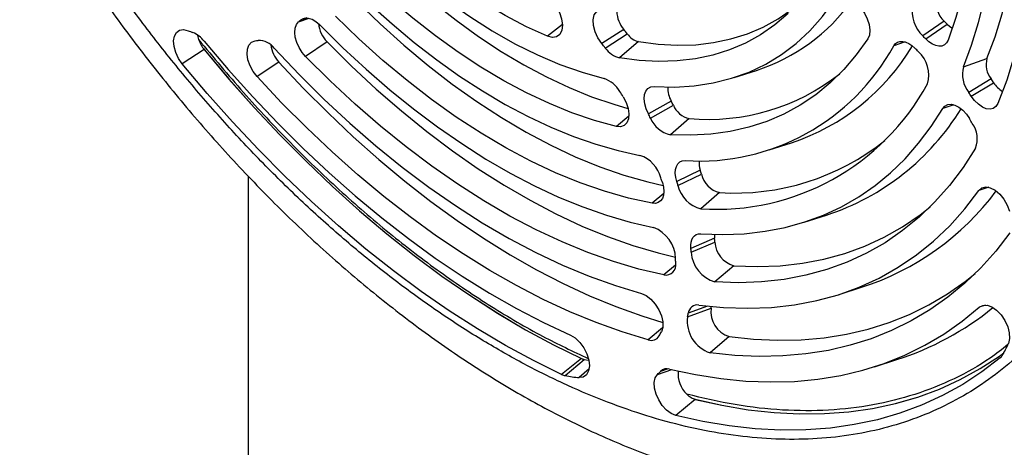
# Model space of a CAD drawing. Units: inches. Extents: x 0.1 to 16.9, y 0.1 to 10.9.
# Drawn here: x 8.7 to 8.9, y 4.7 to 4.8 of the extents above; entities that cross this region are included whole.
import ezdxf

# ---------------------------------------------------------------- set-up
doc = ezdxf.new("R2010")
doc.units = ezdxf.units.IN
doc.header["$MEASUREMENT"] = 0

msp = doc.modelspace()

# ---------------------------------------------------------------- linework, layer by layer
at = {"color": 8, "linetype": 'Continuous', "lineweight": 25}
for p, q in [((8.741207336836354, 4.807881010618535), (8.743734437920056, 4.808703007184323)), ((8.743195353946085, 4.808785930989993), (8.741682732445273, 4.808292474524216)), ((8.803627228028185, 4.807263766609332), (8.80014747767835, 4.80443872384409)), ((8.884725743093401, 4.803132076078549), (8.882049792733527, 4.802217609096178)), ((8.89623519528677, 4.788233368036614), (8.893615039518114, 4.78734056467134)), ((8.819329850759468, 4.785532889263978), (8.816442737256676, 4.783099798167004)), ((8.827608325465247, 4.767226950741366), (8.824902496658986, 4.764924505053022)), ((8.904504228224503, 4.768696584570056), (8.902186250835896, 4.767918102715974)), ((8.830416709275143, 4.75028266099122), (8.827655461310059, 4.747939794794854)), ((8.837971964318102, 4.740575508512004), (8.8334230968247, 4.738885522312052)), ((8.903774508168143, 4.740803057322195), (8.902276786611665, 4.74031466411367)), ((8.827350924591272, 4.735413512694072), (8.823953627641544, 4.732569301402921)), ((8.907376501552722, 4.728416933484794), (8.907236515759633, 4.728289681526048)), ((8.80996699973668, 4.725680339297559), (8.807609206894336, 4.7236407316022)), ((8.826151331866225, 4.7244015044753), (8.829563769446667, 4.725520428314812)), ((8.82868171109854, 4.725714284047244), (8.82683354305018, 4.725105002778669))]:
    msp.add_line(p, q, dxfattribs=at)
at = {"color": 7, "linetype": 'Continuous', "lineweight": 25}
for p, q in [((8.89399012824987, 4.80802174358114), (8.888917078878606, 4.804532703164035)), ((8.889592546973256, 4.803836557851489), (8.89467922318945, 4.807311554282956)), ((8.818137772581615, 4.806073438342251), (8.812954989745085, 4.802707003233557)), ((8.813788953226446, 4.801672901789609), (8.818988560381932, 4.805018475010563)), ((8.747947460314231, 4.803138675919089), (8.74287088417346, 4.799653239978308)), ((8.821659035527137, 4.803176047663484), (8.817165743600764, 4.79934316996559)), ((8.71887780604312, 4.801284042989527), (8.71369497419627, 4.797917667793565)), ((8.736505800035257, 4.798343810235153), (8.731389627047426, 4.794900316412526)), ((8.898510516786049, 4.797209441755822), (8.904068104751184, 4.799161764317474)), ((8.844270884050022, 4.794685602013457), (8.849559394073054, 4.796375194431117)), ((8.905071556589993, 4.794372185313845), (8.899779372074395, 4.791153064745322)), ((8.900373350142095, 4.790261199203073), (8.905677517529117, 4.793462327339374)), ((8.829380538591241, 4.78907991068808), (8.823975430186266, 4.786049522393157)), ((8.824469700608459, 4.785101154492736), (8.82988478038918, 4.788112410482226)), ((8.833610606286982, 4.78497764926102), (8.829180971953061, 4.781137278799469)), ((8.852564480139096, 4.777565429595045), (8.857852990162128, 4.779255022012705)), ((8.836238913829643, 4.772762613000692), (8.830698181133263, 4.770054899079737)), ((8.83098830725788, 4.769119345275798), (8.836534892937712, 4.771808185401976)), ((8.729399892242917, 4.470724487017215), (8.729399892242917, 4.771226014142056)), ((8.840805770516702, 4.767451985058086), (8.836388791259587, 4.763610971450907)), ((8.860858076228169, 4.760445257176633), (8.866146586251201, 4.762134849594293)), ((8.839633746793691, 4.756626168100472), (8.834025881314528, 4.754237552191693)), ((8.834109731718339, 4.753315959098928), (8.839719288789496, 4.755685982855296)), ((8.844168856078907, 4.750127567102638), (8.839736167156158, 4.746287395345475)), ((8.869151672317242, 4.74332508475822), (8.874440182340273, 4.74501467717588)), ((8.833234389345831, 4.738013546903922), (8.838826287323268, 4.74007486090337)), ((8.843059046160601, 4.733364650316647), (8.838586672561945, 4.72952854955819)), ((8.808132526060131, 4.728166593422579), (8.803441251172112, 4.724397534860141)), ((8.804296244796179, 4.72410952821724), (8.808808682696844, 4.727938828445704)), ((8.808143964109119, 4.728170696407386), (8.808132526060131, 4.728166593422579)), ((8.808143964109119, 4.728170696407386), (8.808817820709, 4.727941864571243)), ((8.808816788319655, 4.727945675131225), (8.809830103458753, 4.727776267412786)), ((8.877445268406316, 4.726204912339807), (8.882733778429346, 4.727894504757468)), ((8.835025175549253, 4.718491768119172), (8.830482007887184, 4.714669426910068)), ((8.887124505770723, 4.7188308840654), (8.887136969058286, 4.718834865881843))]:
    msp.add_line(p, q, dxfattribs=at)
at = {"color": 7, "linetype": 'Continuous', "lineweight": 25, "flags": 128}
for points in [[(8.895731981011334, 4.889588685977816), (8.897472069570643, 4.882100447661869), (8.898918014186883, 4.874686350600328), (8.900065907056563, 4.867366432098943), (8.900912645889518, 4.860160474936905), (8.901455942293143, 4.853087953902), (8.901694327956992, 4.846167983158125), (8.901627158621034, 4.839419264587442), (8.901254615816814, 4.83286003724675), (8.90057770637686, 4.826508028074693), (8.899598259713613, 4.820380403983014), (8.898318922875271, 4.814493725461335), (8.896743153391883, 4.808863901820853), (8.894875209931062, 4.803506148197891)], [(8.904068104751184, 4.799161764317474), (8.906016440571769, 4.80432875904605), (8.90769669337132, 4.809752768009365), (8.909104863070235, 4.815420878586392), (8.91023759732124, 4.821319597037667), (8.911092199490128, 4.827434880629042), (8.91166663507548, 4.8337521710624), (8.911959536552084, 4.840256429133748), (8.911970206626517, 4.846932170536165), (8.911698619897157, 4.853763502722392), (8.911145422914654, 4.860734162739285), (8.910311932642719, 4.867827555944084), (8.909200133322914, 4.875026795510299), (8.907812671750877, 4.882314742629198), (8.90615285097525, 4.889674047311169)], [(8.898510516786049, 4.797209441755822), (8.900445027891434, 4.802339773281991), (8.902113358199921, 4.807725295359034), (8.903511536015081, 4.813353186989406), (8.904636232776733, 4.819210050180538), (8.905484770985051, 4.825281941840652), (8.906055130574735, 4.831554406972265), (8.906345953724054, 4.838012513084359), (8.90635654808734, 4.844640885741284), (8.90608688844321, 4.851423745163783), (8.905537616754618, 4.85834494379499), (8.904710040640554, 4.86538800474197), (8.903606130263091, 4.8725361610013), (8.902228513637127, 4.879772395375288), (8.900580470373995, 4.887079480983831)], [(8.909064116166403, 4.885071230145165), (8.910824254240378, 4.877217500154948), (8.912293448013017, 4.869440718046611), (8.913468199207859, 4.861759401005761), (8.914345710641493, 4.854191838907481), (8.914923892883888, 4.846756050766576), (8.915201369233502, 4.839469741832752), (8.915177478995338, 4.83235026143289), (8.9148522790541, 4.82541456166082), (8.914226543738758, 4.818679157012919), (8.913301762978799, 4.812160085065689), (8.912080138756576, 4.805872868288905), (8.910564579864204, 4.799832477085278), (8.908758694977468, 4.794053294144656), (8.906666784063285, 4.788549080197569)], [(8.80014747767835, 4.80443872384409), (8.795131206824385, 4.806724612005013), (8.790092602266546, 4.809363926679198), (8.78504898518483, 4.812347594710769), (8.780017693990763, 4.815665359162424), (8.775016024723241, 4.819305814575646), (8.770061171590042, 4.823256446179178), (8.765170167859411, 4.827503672910971), (8.76035982730489, 4.832032894105729), (8.755646686404715, 4.836828539687514), (8.751046947494464, 4.841874123694901)], [(8.75568302473259, 4.830965193488161), (8.760727942859251, 4.825977318951), (8.765870138790406, 4.821280709014099), (8.771091687648962, 4.81689173531265), (8.776374387946142, 4.812825697110863), (8.781699825028976, 4.809096767971162), (8.78704943527087, 4.805717946347402), (8.79240457078143, 4.802701010274324), (8.79774656441006, 4.800056476311201), (8.803056794816671, 4.797793562882788), (8.80831675138272, 4.795920158145355), (8.81350809873626, 4.79444279248985)], [(8.757786747351762, 4.82654720902437), (8.762840969504452, 4.821551684893075), (8.767985485612655, 4.816824205080339), (8.773205098391108, 4.812378734915024), (8.77848438871337, 4.808228406648409), (8.783807761161068, 4.804385480660529), (8.789159490093944, 4.800861309242111), (8.79452376610455, 4.797666303059041), (8.799884742720442, 4.794809900398489), (8.805226583215832, 4.792300539287502), (8.810533507394462, 4.790145632566438), (8.81578983820548, 4.788351545990884), (8.819157224971265, 4.787385341457717)], [(8.816442737256676, 4.783099798167004), (8.81120828047608, 4.784539938254092), (8.805907139047422, 4.786349319553368), (8.800554972938869, 4.78852259701718), (8.795167592849316, 4.791053350621392), (8.789760913502384, 4.793934104330622), (8.784350906633149, 4.797156348183005), (8.778953553806433, 4.800710563429258), (8.773584799206072, 4.804586250651779), (8.768260502534602, 4.808771960780709), (8.762996392162513, 4.813255328915344), (8.757808018665468, 4.818023110850968), (8.752710708886731, 4.823061222203225)], [(8.752972915626504, 4.817023540937316), (8.758104146069915, 4.812076456964964), (8.763317671809151, 4.807392071615886), (8.76859943965951, 4.802983011764068), (8.773935212488023, 4.798861162136964), (8.779310607590002, 4.795037633279919), (8.784711135457956, 4.79152273160743), (8.790122238838421, 4.788325931621954), (8.79552933197138, 4.785455850375158), (8.800917839906539, 4.782920224240447), (8.806273237790451, 4.780725888059385), (8.811581090018613, 4.778878756718215), (8.816827089146987, 4.777383809204132), (8.82199709445806, 4.776245075184316)], [(8.754988984378635, 4.812697175300947), (8.760521024722719, 4.807362617196233), (8.76614194220592, 4.802311632214135), (8.771836545761639, 4.797557871124202), (8.77758944517963, 4.793114181420019), (8.78338509269951, 4.788992572597619), (8.78920782503006, 4.785204183698679), (8.795041905680776, 4.78175925320619), (8.800871567491235, 4.778667091373985), (8.806681055243352, 4.77593605506488), (8.812454668241358, 4.773573525165459), (8.818176802744441, 4.771585886638524), (8.823831994137336, 4.769978511267118), (8.827474974836813, 4.769137586564833)], [(8.802142035099562, 4.811500521453271), (8.80293182959523, 4.81005444296274), (8.803442631389192, 4.808549506145473), (8.803631551338606, 4.807112072049705), (8.80348272690189, 4.805862833901241), (8.80300865402679, 4.804906683174676), (8.802249137936188, 4.804323902448449), (8.801267950908269, 4.804163424529979), (8.80014747767835, 4.80443872384409)], [(8.825371107893238, 4.792554203666566), (8.830177050590878, 4.792435656341389), (8.8348396715562, 4.792721097378819), (8.83934288475607, 4.79340954200784), (8.843671154113828, 4.794498615095839), (8.847809547108726, 4.795984559342811), (8.851743786293095, 4.797862248244034), (8.855460298549506, 4.800125203776501), (8.858946261918001, 4.802765618748089), (8.862189649831837, 4.805774383732353), (8.865179272609108, 4.809141118496029), (8.86790481605712, 4.812854207810831)], [(8.872165680395343, 4.812844711476141), (8.873225917166366, 4.812129849758236), (8.874225739592049, 4.811132511409119), (8.875095217904343, 4.80992245245509), (8.87577353888768, 4.808584307066981), (8.87621325928833, 4.807211668061082), (8.87638362409937, 4.805900540812778), (8.876272717633162, 4.804742628430541), (8.875888296930608, 4.803818917839885)], [(8.741682732445273, 4.808292474524216), (8.742116399954853, 4.808584672539908), (8.74261902504095, 4.808750872835356), (8.743177912157549, 4.808786877443612), (8.743778944665218, 4.808691776942973), (8.744406941395985, 4.808467973427597), (8.745046040106569, 4.808121119834249), (8.745680098134544, 4.807659977157711), (8.746293100137471, 4.807096193161358)], [(8.824902496658986, 4.764924505053022), (8.819287746216563, 4.766156441447542), (8.813590152435703, 4.767775868852091), (8.807825113608022, 4.769778410609367), (8.802008210301821, 4.772158654658923), (8.796155163254108, 4.774910168163773), (8.790281790883808, 4.778025514895754), (8.784403966540973, 4.781496275332644), (8.778537575607531, 4.785313069412715), (8.772698472565539, 4.789465581885263), (8.766902438148906, 4.793942590188543), (8.761165136694478, 4.798731994779822), (8.755502073807651, 4.803820851835549), (8.749928554456996, 4.809195408233262)], [(8.812954989745085, 4.802707003233557), (8.812038729657909, 4.804045944720909), (8.81135927154417, 4.805515208156093), (8.810972514179902, 4.806993917761736), (8.810910275955147, 4.808360420627396), (8.8111776771864, 4.809502295051002), (8.811752718869995, 4.810325599432084), (8.812588092532268, 4.810762600813637), (8.81361507228077, 4.810777347248275)], [(8.857059455442462, 4.809819940687962), (8.853912952417948, 4.807145457554474), (8.850545718787371, 4.804817187274317), (8.846969140413048, 4.802843002590448), (8.843195311029302, 4.801229578951462), (8.839236991349075, 4.799982371939424), (8.835107565915242, 4.799105598822537), (8.830820997842512, 4.798602224294995), (8.826391781602975, 4.798473950452254), (8.82183489401494, 4.798721211035621), (8.817165743600764, 4.79934316996559)], [(8.821659035527137, 4.803176047663484), (8.826282514008492, 4.802560172509762), (8.830794827777874, 4.80231533053958), (8.835180719033499, 4.8024423496542), (8.839425357454855, 4.802940800355013), (8.843514390349512, 4.803808997195843), (8.84743399118487, 4.80504400448206), (8.851170906340794, 4.806641646197243), (8.854712499925002, 4.808596520123849), (8.85756716955925, 4.810539234600993)], [(8.74287088417346, 4.799653239978308), (8.74203539433, 4.800647306585583), (8.741326446963383, 4.801779413002381), (8.740783220423886, 4.802986995964018), (8.740435734880341, 4.804203321167663), (8.74030319332437, 4.805361171190533), (8.740392920361085, 4.806396560106598), (8.740699957431588, 4.807252269522035), (8.741207336836354, 4.807881010618535)], [(8.746293100137471, 4.807096193161358), (8.75170295525679, 4.801739248254341), (8.757200731135331, 4.796638923533022), (8.762773339539491, 4.791807361042276), (8.768407514086238, 4.787256063000445), (8.774089841825635, 4.782995864416687), (8.779806795172249, 4.779036907296699), (8.785544764109488, 4.775388616498235), (8.791290088590172, 4.772059677293902), (8.797029091056213, 4.769058014694639), (8.80274810899997, 4.766390774583101), (8.808433527489784, 4.764064306701884), (8.814071811582256, 4.762084149537055), (8.819649538544091, 4.760455017133007), (8.825153429806804, 4.75918078787002)], [(8.89467922318945, 4.807311554282956), (8.89529089222259, 4.806753407918428), (8.895909839731562, 4.806335569976516)], [(8.71369497419627, 4.797917667793565), (8.712812390318597, 4.799197935559342), (8.71214503422405, 4.800602461651684), (8.711743393613107, 4.802024989016457), (8.711637853929206, 4.803357898743605), (8.711836399599242, 4.804500351794395), (8.712324009985208, 4.805365917808918), (8.713063795745237, 4.805889113849291), (8.713999789634594, 4.806030358400944), (8.71506118061323, 4.805778965845406)], [(8.717297446575087, 4.804759101019615), (8.717312211825844, 4.804661303210979), (8.717541682539078, 4.803721179261094)], [(8.718861591941002, 4.803301361699043), (8.724545477990574, 4.796597624499281), (8.730354972150458, 4.790115230986985), (8.736278688389019, 4.783866886009696), (8.742305016810697, 4.777864835703063), (8.748422146410242, 4.772120843489645), (8.754618088221108, 4.766646167023762), (8.760880698812647, 4.761451536127614), (8.767197704090018, 4.756547131761895), (8.7735567233502, 4.751942566072123), (8.779945293546938, 4.747646863549783), (8.786350893717072, 4.743668443345229), (8.79276096952039, 4.740015102766976), (8.799162957844882, 4.736694001999756), (8.80554431142919, 4.733711650071272)], [(8.731389627047426, 4.794900316412526), (8.730468048854242, 4.796093830673843), (8.729733088615124, 4.797439966310686), (8.72923821396168, 4.798840793284811), (8.729019426536253, 4.800194402817191), (8.72909264290798, 4.801402321151057), (8.729452536658128, 4.802376673420468), (8.73007292587177, 4.803046576460011), (8.730908677846257, 4.803363295485118)], [(8.735467550264195, 4.801625661532396), (8.741329243180942, 4.795437074055036), (8.74730144879197, 4.789515034917322), (8.753370215062409, 4.783873378957147), (8.759521364376138, 4.778525285992116), (8.765740526656963, 4.773483250029359), (8.772013172939438, 4.768759050077522), (8.778324649310871, 4.764363722629105), (8.78466021114522, 4.760307535877433), (8.791005057548922, 4.756599965728503), (8.797344365938164, 4.75324967366374), (8.803663326666829, 4.750264486505384), (8.809947177624208, 4.747651378131766), (8.816181238721684, 4.745416453185208), (8.82235094618777, 4.743564932810606)], [(8.747947460314231, 4.803138675919089), (8.753721140795276, 4.797405997104412), (8.759589316403307, 4.79194686417982), (8.765538014508595, 4.786774275809308), (8.77155307075043, 4.781900548369701), (8.77762016276369, 4.777337286624295), (8.78372484428161, 4.773095356090926), (8.789852579533594, 4.769184857170239), (8.795988777856122, 4.76561510109576), (8.80211882843438, 4.762394587763062), (8.80822813509186, 4.759530985490775), (8.814302151045107, 4.757031112761663), (8.820326413540862, 4.754900921987233), (8.826286578293123, 4.753145485334533), (8.830408324180944, 4.752142958301078)], [(8.875888296930608, 4.803818917839885), (8.87316988081701, 4.80002241190911), (8.870204249760759, 4.796546160642716), (8.867000076441482, 4.793400329976032), (8.863566731130836, 4.7905941195637), (8.859914254290148, 4.788135735876246), (8.856053327208103, 4.786032368201111), (8.851995240764454, 4.784290167618329), (8.84775186241099, 4.78291422901233), (8.84333560146643, 4.781908576172478), (8.838759372826651, 4.781276150025924), (8.834036559196417, 4.781018800037167), (8.829180971953061, 4.781137278799469)], [(8.882049792733527, 4.802217609096178), (8.882434393072119, 4.802718334619543), (8.882926390448763, 4.803064254592636), (8.88350938053698, 4.803243835246287), (8.88416392510357, 4.803251088947609), (8.884868200124103, 4.803085773841484), (8.885598723446206, 4.802753401914562), (8.886331137738626, 4.80226505521293), (8.887041022620807, 4.801637016341151)], [(8.894875209931062, 4.803506148197891), (8.894525159391083, 4.80287064792822), (8.894037649722485, 4.802411799697663), (8.893432218254345, 4.802147992205875), (8.892733128123554, 4.802089797743238), (8.891968395910745, 4.802239548498096), (8.891168668854029, 4.802591243092495), (8.890365996637104, 4.803130787092075), (8.889592546973256, 4.803836557851489)], [(8.718877806043002, 4.80128404298945), (8.724720098455059, 4.794331153307496), (8.730691090642296, 4.787599283283992), (8.736779594637431, 4.781101046558208), (8.742974202288968, 4.774848619006042), (8.749263306636868, 4.768853715925834), (8.755635123660745, 4.763127570087182), (8.762077714359823, 4.757680910683868), (8.768579007123275, 4.752523943230369), (8.775126820349046, 4.747666330439563), (8.78170888526876, 4.743117174117525), (8.788312868935959, 4.738884998109284), (8.794926397334594, 4.734977732327526), (8.801537078564452, 4.731402697894159), (8.808132526060131, 4.728166593422579)], [(8.71888808565309, 4.801289094967185), (8.724730453892384, 4.794336115043529), (8.730701523577254, 4.787604157646941), (8.736790106595214, 4.781105836580406), (8.742984794646693, 4.77485332787785), (8.749273980621012, 4.76885834698967), (8.755645880344836, 4.763132126831248), (8.762088554662435, 4.757685396735629), (8.768589931806304, 4.752528362349739), (8.77513783001628, 4.747670686511873), (8.781719980364754, 4.743121471146239), (8.788324049745198, 4.738889240208496), (8.794937663980956, 4.734981923714252), (8.801548431010987, 4.731406842880438), (8.808143964109119, 4.728170696407386)], [(8.827655461310059, 4.747939794794854), (8.82173422606676, 4.749325508659344), (8.815734177524924, 4.751092692213174), (8.809669602315056, 4.753237137640642), (8.803554940711189, 4.755753738833151), (8.797404752247369, 4.758636503547284), (8.791233681050132, 4.761878567672858), (8.785056420969607, 4.765472211576957), (8.778887680592174, 4.769408878485035), (8.772742148218077, 4.773679194855343), (8.766634456887308, 4.77827299269812), (8.760579149537088, 4.783179333786465), (8.754590644373888, 4.788386535701182), (8.748683200542432, 4.793882199647629), (8.74287088417346, 4.799653239978308)], [(8.803441251172112, 4.724397534860141), (8.79680948024041, 4.727651461690827), (8.790162391677026, 4.731246185089136), (8.783512440264511, 4.735174969550065), (8.776872086149607, 4.739430453631727), (8.770253771496396, 4.744004663748634), (8.763669897173187, 4.74888902911196), (8.757132799516752, 4.754074397788802), (8.750654727217489, 4.759551053850341), (8.744247818368809, 4.765308735576766), (8.73792407772374, 4.771336654684869), (8.731695354201388, 4.777623516542262), (8.725573318685383, 4.784157541330361), (8.719569442155903, 4.790926486116462), (8.71369497419627, 4.797917667793565)], [(8.736505800035257, 4.798343810235153), (8.742287838778175, 4.792195962897877), (8.748173588256659, 4.786291761019886), (8.754151107410918, 4.780643183097359), (8.760208268998047, 4.775261689014368), (8.766332784195876, 4.770158196792964), (8.772512227534648, 4.765343060442603), (8.778734062105912, 4.760826048953838), (8.784985664997514, 4.756616326478907), (8.791254352903074, 4.752722433739423), (8.797527407853991, 4.749152270698877), (8.803792103021761, 4.745913080535134), (8.810035728538278, 4.743011434945401), (8.816245617281732, 4.740453220813515), (8.822409170575769, 4.738243628266581), (8.827380570919555, 4.736706354100075)], [(8.823953627641544, 4.732569301402921), (8.817812029522608, 4.734437006507006), (8.811611235769082, 4.736659949509077), (8.80536382660532, 4.739233620483015), (8.799082476829431, 4.74215279794274), (8.792779930098533, 4.745411559435605), (8.786468973074308, 4.749003293557918), (8.78016240948132, 4.752920713368218), (8.773873034130695, 4.757155871171086), (8.767613606961909, 4.761700174641494), (8.7613968271553, 4.766544404256996), (8.75523530736787, 4.771678732002369), (8.749141548144614, 4.777092741308776), (8.743127912557302, 4.782775448186999), (8.737206601122175, 4.788715323511842), (8.731389627047426, 4.794900316412526)], [(8.823975430186266, 4.786049522393157), (8.823442501442726, 4.787251459191421), (8.823103845935467, 4.788459647830877), (8.822977955185774, 4.789608117891855), (8.823071703174508, 4.790634159753172), (8.82337997100388, 4.791481748709763), (8.82388592640332, 4.792104604075525), (8.824561942817718, 4.792468716235959), (8.825371107893238, 4.792554203666566)], [(8.8180213675932, 4.790090755854883), (8.818708119870763, 4.788755885018094), (8.819157824973122, 4.787382786791164), (8.819339029535662, 4.786067498686128), (8.81923905971247, 4.784902014847861), (8.818864907613, 4.783967851781118), (8.818242742258558, 4.783330346906781), (8.817416079263356, 4.783034088718842), (8.816442737256676, 4.783099798167004)], [(8.906666784063285, 4.788549080197569), (8.906223620793408, 4.787840120074081), (8.905597657061499, 4.787382814992714), (8.90482348531758, 4.787202436869982), (8.903943888387545, 4.787308953889146), (8.90300747517841, 4.787696479631435), (8.902065994418551, 4.788343598375476), (8.901171474882913, 4.789214548588021), (8.900373350142095, 4.790261199203073)], [(8.893615039518114, 4.78734056467134), (8.894130326508321, 4.787939325846337), (8.894810309703974, 4.788282119640748), (8.895618527265421, 4.788350564876263), (8.896511641211195, 4.788140991404534), (8.89744176127328, 4.787664636906684), (8.898359012853634, 4.786947044309996), (8.89921421138378, 4.786026692133298), (8.899961499683904, 4.784952931204238)], [(8.83638868743016, 4.757674158394767), (8.841581938593768, 4.757513918541528), (8.84664914087553, 4.757715583531404), (8.851578231083202, 4.758278673272343), (8.856357474819895, 4.75920184724952), (8.860975494419435, 4.760482907716616), (8.865421296032544, 4.762118804927868), (8.869684295799223, 4.764105644398422), (8.873754345045144, 4.766438696175704), (8.877621754442012, 4.769112406099739), (8.881277317074366, 4.772120409025619), (8.884712330357955, 4.77545554397663), (8.887918616757469, 4.779109871191968), (8.89088854325432, 4.783074691028468), (8.893615039518114, 4.78734056467134)], [(8.901383086378821, 4.777971934367677), (8.898440746353986, 4.773398356301551), (8.89523694822272, 4.769148928408745), (8.891779320503334, 4.765233768941761), (8.888076096104164, 4.761662200231295), (8.88413609272032, 4.758442726488963), (8.879968691837997, 4.755583013558044), (8.875583816396341, 4.753089870660452), (8.8709919071601, 4.75096923418339), (8.866203897859249, 4.749226153544306), (8.861231189154843, 4.747864779167793), (8.85608562149307, 4.746888352603079), (8.850779446912139, 4.746299198805612), (8.845325299869103, 4.746098720601145), (8.839736167156158, 4.746287395345475)], [(8.830698181133263, 4.770054899079737), (8.830450532851236, 4.77105265550153), (8.83035048827966, 4.772004336533763), (8.830401813480803, 4.772874117243889), (8.830602576376789, 4.773629255742329), (8.830945219480432, 4.774241325713066), (8.831416844388105, 4.774687286489457), (8.831999697325246, 4.774950350393494), (8.832671837466672, 4.775020614688546)], [(8.82730149557483, 4.769792298061087), (8.827552275421212, 4.768733258794232), (8.827635143021237, 4.767731171693974), (8.827546566949644, 4.766828740973981), (8.827290321899758, 4.766064423964238), (8.826877327823906, 4.765470792241496), (8.826325184576685, 4.765073143582687), (8.825657421892389, 4.764888423893297), (8.824902496658986, 4.764924505053022)], [(8.835910477569627, 4.740823436718547), (8.841772750650925, 4.740242304583984), (8.847510884213344, 4.740056664637686), (8.853111473053026, 4.740266950564457), (8.858561433292733, 4.740872671102515), (8.863848032947889, 4.741872411191161), (8.868958921670538, 4.743263835276587), (8.87388215960176, 4.745043692768106), (8.878606245265091, 4.747207825632056), (8.883120142435834, 4.749751178105636), (8.887413305923447, 4.75266780850798), (8.89147570620681, 4.755950903120886), (8.895297852864807, 4.759592792106747), (8.898870816747467, 4.763584967426539), (8.902186250835896, 4.767918102715974)], [(8.902186250835896, 4.767918102715974), (8.902885924216, 4.768540897003924), (8.903805485124986, 4.768771191987053), (8.904872207376863, 4.768590774107551), (8.906001726096909, 4.768013912245415), (8.907104709966541, 4.767086229222002), (8.90809392625407, 4.765881093584671), (8.9088911398725, 4.764493817038876), (8.90943330083207, 4.763034116440895)], [(8.844168856078907, 4.750127567102638), (8.849720836460257, 4.749940146525447), (8.855138728454447, 4.750139292102276), (8.860409631595665, 4.750724529650413), (8.865520995411178, 4.751694465669031), (8.870460649305079, 4.753046790657227), (8.875216831537514, 4.754778284613148), (8.879778217230413, 4.756884824701086), (8.884133945332975, 4.759361395068304), (8.888273644482771, 4.762202098788216), (8.89062882188757, 4.764061227344)], [(8.834025881314528, 4.754237552191693), (8.834000306581462, 4.754990063381906), (8.834076269333861, 4.75567931981746), (8.834251850868252, 4.756287911930182), (8.834522616262396, 4.756800467609883), (8.834881726394679, 4.757204040480456), (8.8353201106899, 4.757488436905629), (8.8358266962282, 4.757646473464693), (8.83638868743016, 4.757674158394767)], [(8.909486033029145, 4.757891818138579), (8.906170628163421, 4.753604537104823), (8.90261676498699, 4.749633606692011), (8.898831653607854, 4.745987083157724), (8.894822973292355, 4.742672364600097), (8.890598856885399, 4.739696175948488), (8.886167874310484, 4.737064555319891), (8.88153901518295, 4.734782841768741), (8.876721670571786, 4.732855664455007), (8.871725613946943, 4.731286933252506), (8.866560981350826, 4.730079830816518), (8.861238250834221, 4.729236806126788), (8.855768221198323, 4.728759569519018), (8.850161990086038, 4.728649089214918), (8.844430931466997, 4.728905589357876), (8.838586672561945, 4.72952854955819)], [(8.839637111470825, 4.757531855111926), (8.839613521466855, 4.757221278310807), (8.839633746793691, 4.756626168100472)], [(8.843059046160601, 4.733364650316647), (8.848868205867772, 4.732745431463799), (8.85456484514232, 4.73249047179833), (8.860137406593765, 4.732600288584587), (8.865574584561772, 4.733074659025337), (8.870865348053178, 4.733912620713771), (8.875998963121761, 4.735112473586049), (8.880965014645367, 4.736671783370404), (8.885753427456187, 4.738587386525807), (8.89035448678136, 4.740855396660193), (8.894758857952377, 4.743471212415204), (8.898957605343334, 4.746429526801466), (8.901310116035589, 4.748312364082995)], [(8.82235094618777, 4.743564932810606), (8.823474382990291, 4.743071066280928), (8.824590690380063, 4.742213988442568), (8.825611581907419, 4.741061483814492), (8.826456317366507, 4.739704701611306), (8.827058088371686, 4.738250946939817), (8.827369302094992, 4.736815194259395), (8.82736534528476, 4.735510994289058), (8.827046530876952, 4.734441493515236)], [(8.8290123328349, 4.725652487303697), (8.83512717712479, 4.724343514687407), (8.841150900405664, 4.723397496521129), (8.847071696781907, 4.722816286905926), (8.852877962084346, 4.722601024954558), (8.858558316613273, 4.722752132558933), (8.864101627441507, 4.723269313563251), (8.869497030233825, 4.72415155434443), (8.874733950539976, 4.72539712579871), (8.87980212451954, 4.727003586730524), (8.884691619058032, 4.728967788636996), (8.889392851234813, 4.731285881878693), (8.893896607104663, 4.733953323224533), (8.898194059756186, 4.736964884756063), (8.902276786611665, 4.74031466411367)], [(8.902276786611665, 4.74031466411367), (8.903105415000438, 4.740745584790211), (8.90412205599493, 4.740762144834334), (8.905244635069076, 4.740363007335779), (8.906382525201163, 4.739580395096114), (8.907443863291224, 4.738477489247136), (8.908342966368368, 4.737143328569831), (8.90900724886961, 4.73568562129737), (8.9093830825508, 4.734222049713055), (8.909440125952731, 4.732870769532421), (8.909173773899916, 4.731740871064651)], [(8.80554431142919, 4.733711650071272), (8.80668702645113, 4.733018322395986), (8.807775418926404, 4.731986584877062), (8.80872162177739, 4.730699730777483), (8.809449247045464, 4.72926164919207), (8.809899552771851, 4.727788437970792), (8.810036185298182, 4.726399031016345), (8.80984811413585, 4.725205596624171), (8.809350522469042, 4.72430448201714), (8.808583581400196, 4.723768435132166), (8.807609206894336, 4.7236407316022)], [(8.835025175549145, 4.718491768119089), (8.841348599459307, 4.717080214862636), (8.84758219403426, 4.716034427725282), (8.853714279268658, 4.715356366218384), (8.85973336535715, 4.715047300838751), (8.865628174223048, 4.715107810688095), (8.871387660650267, 4.715537782387954), (8.877001032978967, 4.716336410292132), (8.882457773326086, 4.717502197996256), (8.887747657292904, 4.719032961141615), (8.892860773122685, 4.720925831508033), (8.897787540272539, 4.723177262388115), (8.902518727364653, 4.725783035232772), (8.907045469483311, 4.728738267555602), (8.908069323340401, 4.729476019451475)], [(8.907236515759633, 4.728289681526048), (8.902898942768125, 4.724972357402548), (8.898347270297455, 4.722000849581766), (8.89359002690336, 4.719380725834721), (8.888636126323744, 4.717116895537377), (8.883494850776847, 4.715213600471846), (8.878175833568964, 4.713674406878483), (8.872689041044334, 4.712502198773755), (8.867044753911022, 4.711699172546399), (8.86125354797775, 4.711266832842013), (8.855326274337802, 4.711205989743767), (8.84927403903713, 4.711516757254536), (8.843108182264736, 4.712198553083295), (8.836840257104349, 4.713250099736164), (8.830482007887184, 4.714669426910068)], [(8.830482007887184, 4.714669426910068), (8.82938595842515, 4.715126508740449), (8.828289927590262, 4.715935042849893), (8.827276833748913, 4.717033860952442), (8.826423320808967, 4.718339833815665), (8.825793959854034, 4.719754160262693), (8.825436364126906, 4.72116984180881), (8.825377586929902, 4.722479777451564), (8.82562207495284, 4.723584866216677), (8.826151331866225, 4.7244015044753)], [(8.835036962638398, 4.718495745534139), (8.841360468620415, 4.717084173957105), (8.847594144101322, 4.716038373246459), (8.853726308924184, 4.715360302938985), (8.859745473134522, 4.715051233547987), (8.865640358509268, 4.715111744182689), (8.871399919688983, 4.715541721463159), (8.877013364873761, 4.716340359732746), (8.88247017604403, 4.717506162567655), (8.887136969058286, 4.718834865881843)]]:
    msp.add_lwpolyline(points, dxfattribs=at)
at = {"color": 7, "linetype": 'Continuous', "lineweight": 25}
for centre, radius, start, end in [((8.898143570687, 4.81253529314007), 0.006133776463115066, 168.29392547884, 227.3792288679415), ((8.835709749055438, 4.8390060004004), 0.04482408152661548, 287.9976373254098, 324.327539492681), ((8.894169067262405, 4.810240043571956), 0.00775610188918732, 168.2939254786413, 227.3792288681836), ((8.823314842474554, 4.81049430899706), 0.006807800674441848, 181.4271451023643, 220.4951058227734), ((8.728103836417942, 4.823500845644095), 0.02038825567431038, 309.9933320474163, 311.7602855367986), ((8.753037015118801, 4.808155683869763), 0.007146603171146736, 185.6750834003454, 224.5887269236842), ((8.8311694989047, 4.746377632310538), 0.08801379395109377, 43.81423009568736, 44.45842081667917), ((8.731114563882388, 4.845475806910586), 0.04281997553643164, 247.9816158615326, 249.6382518825417), ((8.71366547711522, 4.799268151673091), 0.006577719391714491, 37.81851599936496, 67.18989555200818), ((8.742914488423489, 4.744538175202973), 0.09718606427443324, 38.48535133916886, 39.28436023690853), ((8.822850841918722, 4.807760042454501), 0.004736392162721846, 215.3683163484804, 255.4261614222739), ((8.82733872681539, 4.744107603542854), 0.08627332210510391, 43.81423009548638, 44.45842081669355), ((8.727771501305364, 4.825646272924076), 0.02250273228285483, 278.0138885565258, 279.906178467643), ((8.73175845862427, 4.798844530889522), 0.004635951730346226, 36.86309438517036, 91.42999195540395), ((8.741778750278133, 4.803225018288663), 0.00718541552907718, 186.5261357146708, 222.7906540588692), ((8.739219245189407, 4.742388599233915), 0.09526421094117318, 38.48535133906638, 39.28436023706623), ((8.818672771426307, 4.805139587698251), 0.005989122757004408, 215.3683163483655, 255.4261614220233), ((8.836060666554523, 4.827290950636632), 0.05238007429082751, 266.2905491166065, 331.4007145511731), ((8.84159359787617, 4.828806330748715), 0.05215074337878704, 288.1663418389258, 329.3012718287719), ((8.832179909967303, 4.746828936410459), 0.07754783883042439, 44.09179951462345, 44.97229348657778), ((8.883008816143823, 4.795319312532762), 0.007321071720387317, 342.9789256019367, 48.32346980837303), ((8.905331920340307, 4.795477469963761), 0.007037845745577891, 165.7535035399418, 217.9119764616956), ((8.909462691511997, 4.797792064955028), 0.005565756252606185, 165.7535035403784, 217.9119764612512), ((8.83814466878596, 4.835040400060148), 0.05026765103245084, 264.824978083531, 308.2480484446032), ((8.81128093466661, 4.787973195080652), 0.006842218239009745, 29.61196545463088, 71.00393479180156), ((8.834444285738591, 4.791991735500873), 0.00584125490906656, 175.6973984485936, 209.9003491301296), ((8.840070080547987, 4.820340846916655), 0.0568491922650105, 266.2871939183789, 331.4558451646289), ((8.819679492423836, 4.736844777782996), 0.1029621641175902, 33.35925705648611, 33.96758315515466), ((8.910728816397068, 4.796569588547822), 0.005930488383841972, 211.5973784171165, 240.4407534192046), ((8.739435057564721, 4.741712479778124), 0.09228361566416468, 31.61673973616308, 32.54246047393598), ((8.816075935008405, 4.734763261046179), 0.1009260884899846, 33.35925705704653, 33.96758315496877), ((8.737718661441264, 4.740692419219962), 0.1036496456975844, 27.22607739972846, 27.82917559828498), ((8.834788791771603, 4.790159532700332), 0.005314135584908419, 202.6575262528693, 257.1906379342034), ((8.734126165530357, 4.738618892974334), 0.1015999752277198, 27.22607740009618, 27.82917559817534), ((8.84798209411859, 4.817795447152693), 0.05854955930657221, 288.0737737066894, 328.6017123770357), ((8.830670776271505, 4.787689721030627), 0.006719673809041136, 202.6575262528589, 257.1906379342118), ((8.820547363094054, 4.737283926350885), 0.09262256266169895, 30.16037729977654, 30.97464270190313), ((8.895522025021465, 4.780190214605107), 0.006266802011110972, 339.2694700001528, 35.38987772966517), ((8.844457225574821, 4.824045857110748), 0.05671154624901797, 266.3083745582917, 308.7402558555821), ((8.819469974413954, 4.768939702426056), 0.007730123340184119, 15.0404348057025, 70.91815490232528), ((8.840990904733346, 4.774390555331472), 0.005023107980246807, 173.3222160400675, 198.9104914078378), ((8.749824402095035, 4.745441359948811), 0.09063067199715362, 16.91340676295943, 17.54513665121328), ((8.842209952144232, 4.773100376833678), 0.005820314054557437, 192.8273547902016, 256.0393588327826), ((8.749729853760252, 4.745797309373708), 0.08119802396559003, 17.188240356687, 18.04214431688769), ((8.745992515385163, 4.743273923495894), 0.08883845148949401, 16.91340676303033, 17.54513665137199), ((8.838164365547247, 4.770753309027977), 0.007359731660586192, 192.8273547902187, 256.0393588327414), ((8.854763124915587, 4.806076426124575), 0.06415390692364592, 287.8614584029189, 323.3989933951448), ((8.822315702484858, 4.751581855257649), 0.008111502524259212, 1.959672779509207, 69.5224763223464), ((8.773634488565635, 4.750147294744528), 0.06631649784643268, 4.790867434554986, 5.606525847518926), ((8.845874151783525, 4.756052842724831), 0.006165786619657053, 183.4110723234117, 253.9441691843265), ((8.769331757849045, 4.747886798499874), 0.06500508967320372, 4.790867432725187, 5.606525848084234), ((8.84189249732502, 4.753779849908187), 0.007796578427198059, 183.4110723235177, 253.9441691841782), ((8.828081115057332, 4.750305473786679), 0.002403667656922307, 259.7999785794074, 11.27061605111241), ((8.77869493070939, 4.750555180130137), 0.05174396532693997, 0.2436875502643381, 1.444126953245199), ((8.795280352617082, 4.746683729945711), 0.03893174768727132, 347.1322083019091, 348.4452290005851), ((8.835594757756594, 4.738663396929997), 0.002182991270818727, 81.68431093979787, 174.1598889840722), ((8.844968569378482, 4.73925926979408), 0.006196193807763267, 172.4363355472739, 252.050609336516), ((8.800474486555505, 4.748838054646883), 0.0393402362310724, 347.129161502448, 347.7301085711011), ((8.861727439346682, 4.793930573067421), 0.06929667091204783, 287.6460766382303, 309.1816652694603), ((8.841001246475248, 4.736982239717956), 0.007835028026790489, 172.4363355473984, 252.0506093364068), ((8.805456212722175, 4.745438565103374), 0.02422968059094299, 330.520347322591, 333.0078905028753), ((8.824691171201925, 4.734579423504486), 0.002141158884029684, 249.8511651688038, 330.18353409027), ((8.886256192416113, 4.741520310585344), 0.02491692152746074, 329.4541319772202, 336.8909840804213), ((8.809433350677532, 4.730910776772459), 0.003036887706719389, 244.6376552028516, 258.1299026730966), ((8.905858390140054, 4.729938447452747), 0.00214887396195877, 309.8906586654205, 329.7788037848719), ((8.81125020994491, 4.739534267352475), 0.02123779524363755, 314.5581062500275, 317.2020984442207), ((8.828372216128164, 4.723590780858475), 0.002158791991950797, 72.75152488581473, 135.4588818784013), ((8.837473688878879, 4.72441964418359), 0.006452176730481809, 173.2798822628117, 226.842421158523), ((8.80508613150537, 4.727867528556979), 0.00384011556685952, 244.6376552029367, 258.1299026732563), ((8.809818918529052, 4.751197319137732), 0.02764504190830672, 258.4764402620011, 265.4153675434261)]:
    msp.add_arc(centre, radius, start, end, dxfattribs=at)
for points, knots in [([(8.898461042626113, 4.972955926108408), (8.900837740251967, 4.968732763149482), (8.905591086752642, 4.960286523857527), (8.912140925529213, 4.947196403347004), (8.918230993331788, 4.933832276270762), (8.92380190174047, 4.920136316527906), (8.928773283518542, 4.906303135577592), (8.93311284020902, 4.892351013599939), (8.936765769524236, 4.878436695748118), (8.939700640454758, 4.864630192775273), (8.94189657479815, 4.851043492918785), (8.943332595582559, 4.837787975673786), (8.944015998005085, 4.824922780813889), (8.943945895815471, 4.812587990122882), (8.9431511505668, 4.800784342970386), (8.941644386008345, 4.789678251170879), (8.939514951459115, 4.779168160409512), (8.93755167485644, 4.772718387791548), (8.936570046623551, 4.769493534559521)], [0, 0, 0, 0, 0.0604431179446167, 0.1208849960745497, 0.1830585268078478, 0.2452295476743792, 0.3086122082775273, 0.3719924175727353, 0.4359973943494491, 0.500000002592884, 0.564004979358415, 0.6280075875843047, 0.6913902484067204, 0.754770457911208, 0.8169439885944008, 0.879115009371837, 0.9395581246313848, 0.9999999999999999, 0.9999999999999999, 0.9999999999999999, 0.9999999999999999]), ([(8.934711991904523, 4.764263469911497), (8.933585622496343, 4.761502329745038), (8.93133290924916, 4.755980112091454), (8.92724265290102, 4.748354605872429), (8.92262973523092, 4.741244740486439), (8.917416286174307, 4.734713916002172), (8.911666165556193, 4.728838988712132), (8.905369053455287, 4.723650653228052), (8.898580704975938, 4.719203115992729), (8.891321272112375, 4.71552677808528), (8.883641941036407, 4.712644007724545), (8.875593387858364, 4.710577110232824), (8.867214656695989, 4.70932197935355), (8.858586809227223, 4.70888317004207), (8.849729403509098, 4.709239181980836), (8.840750935482099, 4.710369429218773), (8.831646206392458, 4.712245694848369), (8.822452910931414, 4.714844405150554), (8.813134069900686, 4.718166615692396), (8.803648191378398, 4.72223639002238), (8.79402928653807, 4.727054307507648), (8.784260613160507, 4.732655697178155), (8.774456406337817, 4.738989773960959), (8.76463007201061, 4.746067671037298), (8.754874422965623, 4.753829005609998), (8.745231057096802, 4.76225234397275), (8.73576534058576, 4.771277975933558), (8.726542196252426, 4.780846721964805), (8.71759583089925, 4.79091043642478), (8.709008008017268, 4.801371322905936), (8.700778962621914, 4.81220148521708), (8.693007929929442, 4.823272295420061), (8.685631555456451, 4.834565176070084), (8.681082467173267, 4.842262869602997), (8.678807948849617, 4.84611167268189)], [0, 0, 0, 0, 0.03038466364502346, 0.06076863754218182, 0.09188370615517945, 0.1229974398363089, 0.1546189914439943, 0.1862392448257903, 0.2181202774609953, 0.2500000012229465, 0.2818810338503612, 0.313760757609024, 0.3453823092017931, 0.3770025625664427, 0.4081176312740744, 0.4392313650357476, 0.4696163635894141, 0.5000000012540595, 0.5303849998301955, 0.5607686375420726, 0.5918837061461172, 0.6229974398362097, 0.6546189914379741, 0.6862392448256927, 0.7181202774566707, 0.7500000012228538, 0.78188103384993, 0.813760757608942, 0.8453823091973313, 0.8770025625663335, 0.9081176312600121, 0.939231365035627, 0.969616027404701, 1, 1, 1, 1]), ([(8.675223274403647, 4.844062894904337), (8.676832305947586, 4.841316733118384), (8.679090480888668, 4.837462667141524), (8.68255251135305, 4.831850625665485), (8.685559756903185, 4.827102021988992), (8.689236999951138, 4.821502924655224), (8.69319481209567, 4.81569588684109), (8.697444471597159, 4.809699715299511), (8.701936888836556, 4.803611029958832), (8.706644466740489, 4.797488474457712), (8.71154446622873, 4.791378232522761), (8.716618632201374, 4.785316363098827), (8.72185162148908, 4.779331999951466), (8.72723013242205, 4.773449301910758), (8.732742310691677, 4.767688775300615), (8.738377352588307, 4.762068180988212), (8.744125232890683, 4.756603169732647), (8.749976515077996, 4.751307737241524), (8.755922215710875, 4.746194557266186), (8.76195370456633, 4.74127523095059), (8.768062627946861, 4.736560477699098), (8.774240846362229, 4.732060284451435), (8.780480380231518, 4.727784024630759), (8.786773358937566, 4.723740554132339), (8.793111969840421, 4.719938288891254), (8.79948840493999, 4.716385266438751), (8.805894608589279, 4.713089292735198), (8.81232232969729, 4.710057873486275), (8.818763087437912, 4.707298195080777), (8.825208309003113, 4.704817040661587), (8.831649167852484, 4.702620825831219), (8.838076530248445, 4.700715560635285), (8.844480956396513, 4.699106782230959), (8.850852731872536, 4.69779947899743), (8.857181933188537, 4.696798015749593), (8.86345852531113, 4.696106072324408), (8.869672482233083, 4.695726609279168), (8.875813917986763, 4.695661868674004), (8.881873204223334, 4.695913426489128), (8.88784107890977, 4.696482256717815), (8.89370864873583, 4.697368945571407), (8.899467587657906, 4.698573500737265), (8.905109380279649, 4.700096757037941), (8.910627904749633, 4.701935856682219), (8.916009383514275, 4.704101775928194), (8.92097882198212, 4.706418909875275), (8.924068522239752, 4.708161579325997), (8.925476697608582, 4.708955826013992)], [0, 0, 0, 0, 0.02565722533009405, 0.03600830792677956, 0.05319662305630793, 0.07103492729754957, 0.09016463392516885, 0.1101243825735263, 0.1307289203223872, 0.1518306304689649, 0.1733250092046068, 0.1951350961905888, 0.2172032670622498, 0.2394856133541561, 0.2619481561751916, 0.2845642304197382, 0.3073126386931687, 0.3301763187506314, 0.3531413584136274, 0.3761962481208395, 0.399331296930623, 0.4225381608920043, 0.4458094480870424, 0.4691383753456403, 0.4925184596098522, 0.5159432335164491, 0.5394059809297211, 0.5628973467509139, 0.5864085324478959, 0.6099301525828051, 0.6334518526067284, 0.6569623767266537, 0.6804497735437378, 0.7039017772645664, 0.7273063750404315, 0.7506525470954772, 0.7739311363287543, 0.7971357749867318, 0.8202637760681236, 0.843316893269545, 0.8663018678584976, 0.8892307101588587, 0.9121206988949578, 0.934994113720302, 0.9578777375057109, 0.9808021725158432, 1, 1, 1, 1]), ([(8.717541682539105, 4.803721179261108), (8.717723691196964, 4.803257402304495), (8.718063719368446, 4.802390975221372), (8.718627743728426, 4.801640593283158), (8.718889859819122, 4.801291872209868)], [0, 0, 0, 0, 0.5352752304797471, 0.9999999999999999, 0.9999999999999999, 0.9999999999999999, 0.9999999999999999]), ([(8.83306035355197, 4.719712940894317), (8.833411104474893, 4.719404281923397), (8.834066376572219, 4.71882764591757), (8.834728183553517, 4.718604403886662), (8.835035741650367, 4.718500657785301)], [0, 0, 0, 0, 0.5352752304796997, 1, 1, 1, 1])]:
    msp.add_open_spline(points, degree=3, knots=knots, dxfattribs=at)
at = {"color": 8, "linetype": 'Continuous', "lineweight": 25}
for points, knots in [([(8.717541682539117, 4.803721179261108), (8.721050575954512, 4.799486873832717), (8.728101937056786, 4.790977747718512), (8.739256082291828, 4.779110039370451), (8.75079230013586, 4.767965141280826), (8.762648406689578, 4.757726798307183), (8.774700549157973, 4.748471644811676), (8.78683214781763, 4.740324219254024), (8.79854556102729, 4.733442517671831), (8.806153220592309, 4.729858683829121), (8.809743402765179, 4.728167412517273)], [0, 0, 0, 0, 0.125124027830597, 0.2514452844117553, 0.3785774932634142, 0.5061190922552248, 0.6336606912470341, 0.7607929000986929, 0.8871141566798509, 0.9999999999999999, 0.9999999999999999, 0.9999999999999999, 0.9999999999999999]), ([(8.909030928320497, 4.7314584211079), (8.907667750853713, 4.730367851417468), (8.903712906698772, 4.727203895681067), (8.896371297816714, 4.72321080998311), (8.887106861317436, 4.719447078268162), (8.877173917306743, 4.716968860441959), (8.866713172415531, 4.715725537296335), (8.855809106340566, 4.715772319507022), (8.844597889945847, 4.716975097999583), (8.836893971904605, 4.718803228074397), (8.833060353551973, 4.719712940894326)], [0, 0, 0, 0, 0.06967916343719814, 0.2021528663403354, 0.3354770184491311, 0.4692304997934248, 0.6029839811377189, 0.7363081332465141, 0.8687818361496519, 1, 1, 1, 1])]:
    msp.add_open_spline(points, degree=3, knots=knots, dxfattribs=at)

doc.saveas('drawing.dxf')
